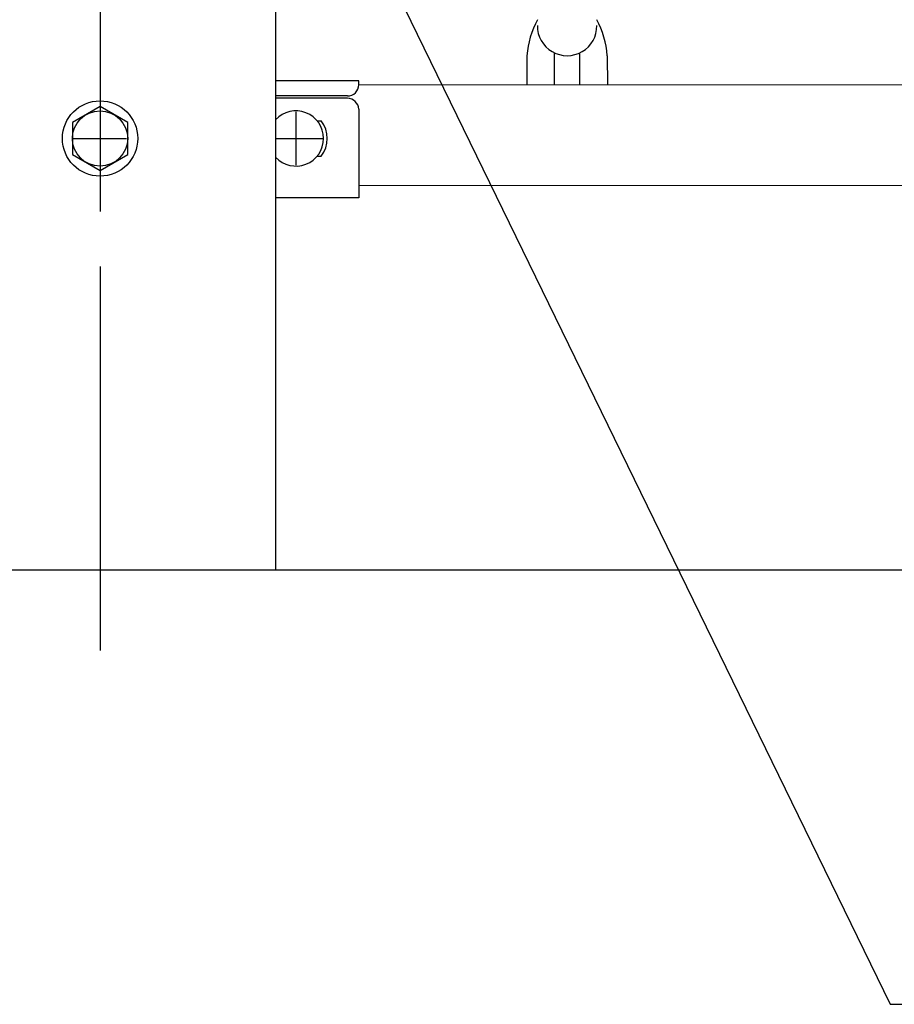
# Model space of a CAD drawing. Extents: x 178 to 9044, y 81 to 6531.
# Drawn here: x 4679 to 5028, y 4453 to 4845 of the extents above; entities that cross this region are included whole.
import ezdxf

# ---------------------------------------------------------------- set-up
doc = ezdxf.new("R2010")
doc.units = 0
doc.header["$LTSCALE"] = 250
doc.linetypes.add('CENTER', pattern=[2, 1.25, -0.25, 0.25, -0.25])
doc.layers.get('0').update_dxf_attribs({"linetype": 'CONTINUOUS'})
for name, color, linetype in [('CENTER', 3, 'CENTER'), ('MOJI', 6, 'CONTINUOUS'), ('SJC', 1, 'CONTINUOUS'), ('SJC2', 7, 'CONTINUOUS')]:
    doc.layers.add(name, color=color, linetype=linetype)

# ---------------------------------------------------------------- blocks, each defined once
blk = doc.blocks.new('*U53')
at = {"layer": 'MOJI'}
blk.add_lwpolyline([(4743.41, 5032.42), (5025.84, 4452.8)], dxfattribs=at)
blk.add_solid([(4735.92, 5028.77), (4721.51, 5077.37), (4750.91, 5036.07)], dxfattribs=at)

msp = doc.modelspace()

# ---------------------------------------------------------------- linework, layer by layer
at = {"layer": 'CENTER'}
for p, q in [((4711.262, 5746.735), (4711.262, 4593.812)), ((4711.262, 4823.549), (4711.262, 4768.572)), ((4789.262, 4808.297), (4789.262, 4787.153)), ((4700.69, 4797.725), (4721.834, 4797.725)), ((4781.162, 4797.725), (4799.834, 4797.725))]:
    msp.add_line(p, q, dxfattribs=at)
at = {"layer": 'MOJI'}
msp.add_line((5025.84, 4452.805), (5457.288, 4452.805), dxfattribs=at)
at = {"layer": 'SJC'}
for p, q in [((4781.162, 5020.475), (4781.162, 4625.725)), ((4881.262, 4830.705), (4881.275, 4819.155)), ((4913.262, 4830.705), (4913.275, 4819.155)), ((4814.262, 4820.675), (4781.162, 4820.675)), ((4814.262, 4819.155), (4814.262, 4820.675)), ((4814.262, 4819.162), (5552.824, 4818.755)), ((4809.752, 4814.645), (4781.172, 4814.645)), ((4809.761, 4813.726), (4781.172, 4813.726)), ((4814.262, 4809.4), (4814.262, 4774.075)), ((4797.747, 4804.725), (4799.262, 4804.725)), ((4797.747, 4790.725), (4799.262, 4790.725)), ((4814.262, 4779.162), (5552.824, 4778.755)), ((4814.262, 4774.075), (4781.172, 4774.075)), ((5552.824, 4625.725), (435.06, 4625.725))]:
    msp.add_line(p, q, dxfattribs=at)
msp.add_lwpolyline([(4711.262, 4810.427), (4700.262, 4804.076), (4700.262, 4791.374), (4711.262, 4785.024), (4722.262, 4791.374), (4722.262, 4804.076)], close=True, dxfattribs=at)
for radius in [15, 11]:
    msp.add_circle((4711.262, 4797.725), radius, dxfattribs=at)
for centre, radius, start, end in [((4917.223, 4827.959), 36.065, 151.73326, 175.63326), ((4877.301, 4827.959), 36.065, 4.36674, 28.26674), ((4897.262, 4842.556), 11.851, 179.27931, 0.72069), ((4809.752, 4819.155), 4.51, 270, 0), ((4809.751, 4809.212), 4.515, 2.39325, 89.87267), ((4789.262, 4797.725), 11, 222.65734, 137.34266), ((4790.712, 4797.725), 11.05, 320.69235, 39.30765)]:
    msp.add_arc(centre, radius, start, end, dxfattribs=at)
at = {"layer": 'SJC2'}
for p, q in [((4892.274, 4819.155), (4892.262, 4831.812)), ((4902.274, 4819.155), (4902.262, 4831.812))]:
    msp.add_line(p, q, dxfattribs=at)

# ---------------------------------------------------------------- block references
msp.add_blockref('*U53', (0, 0))

doc.saveas('drawing.dxf')
